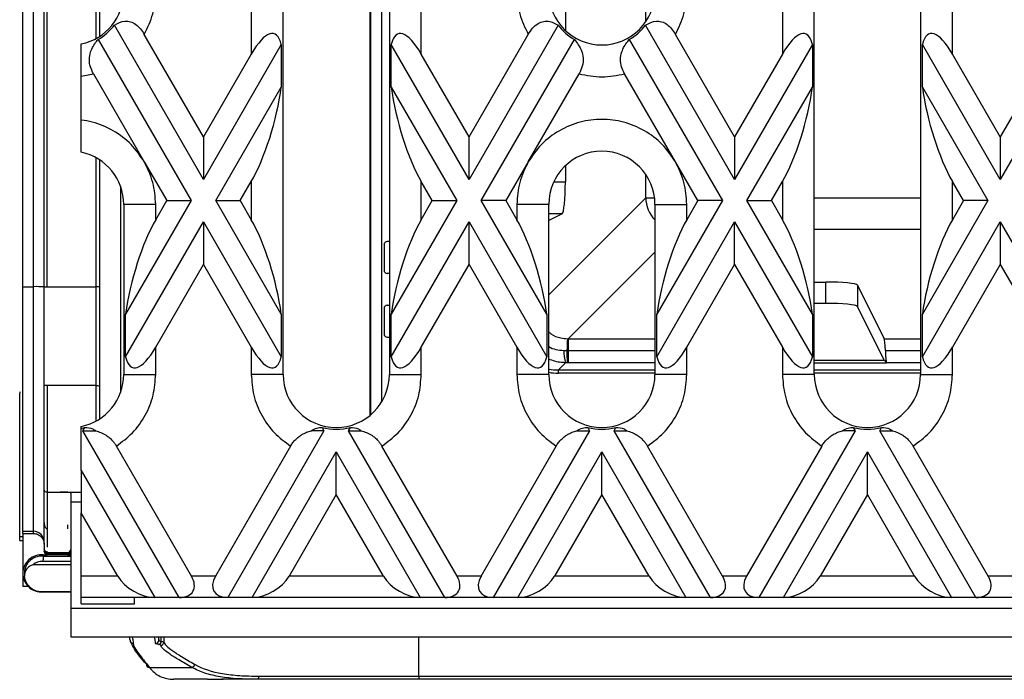
# Model space of a CAD drawing. Units: millimetres. Extents: x -28 to 664, y -32 to 370.
# Drawn here: x 56 to 87, y 94 to 114 of the extents above; entities that cross this region are included whole.
import ezdxf

# ---------------------------------------------------------------- set-up
doc = ezdxf.new("R2010")
doc.units = ezdxf.units.MM

msp = doc.modelspace()

# ---------------------------------------------------------------- linework, layer by layer
at = {"color": 7, "linetype": 'Continuous', "lineweight": 25}
for p, q in [((56.2231, 105.8529), (56.2231, 125.6779)), ((56.5564, 105.8529), (56.5564, 125.6779)), ((56.8898, 105.85), (56.8898, 125.675)), ((56.9898, 105.8471), (56.9898, 125.6721)), ((58.6231, 125.672), (58.6231, 113.699)), ((73.2446, 122.3957), (73.2446, 113.8908)), ((67.1231, 101.8211), (67.1231, 117.7157)), ((63.3898, 116.4351), (63.3898, 113.1496)), ((64.3898, 103.1017), (64.3898, 116.4351)), ((67.7231, 116.4351), (67.7231, 103.1017)), ((68.7231, 113.1496), (68.7231, 116.4351)), ((80.0564, 116.4351), (80.0564, 113.1496)), ((81.0564, 103.1017), (81.0564, 116.4351)), ((84.3898, 116.4351), (84.3898, 103.1017)), ((85.3898, 113.1496), (85.3898, 116.4351)), ((61.8898, 109.2182), (59.0953, 114.0583)), ((73.0175, 114.0583), (70.2231, 109.2182)), ((78.5564, 109.2182), (75.762, 114.0583)), ((89.6842, 114.0583), (86.8898, 109.2182)), ((61.8898, 110.5515), (60.0325, 113.7684)), ((70.2231, 110.5515), (72.0804, 113.7684)), ((78.5564, 110.5515), (76.6992, 113.7684)), ((88.747, 113.7684), (86.8898, 110.5515)), ((58.585, 113.6088), (61.5049, 108.5515)), ((64.3326, 113.4493), (61.8898, 109.2182)), ((64.3326, 113.4493), (64.3326, 112.1159)), ((67.7803, 112.1159), (67.7803, 113.4493)), ((70.2231, 109.2182), (67.7803, 113.4493)), ((70.608, 108.5515), (73.5278, 113.6088)), ((75.2517, 113.6088), (78.1715, 108.5515)), ((80.9992, 113.4493), (78.5564, 109.2182)), ((80.9992, 113.4493), (80.9992, 112.1159)), ((84.4469, 112.1159), (84.4469, 113.4493)), ((86.8898, 109.2182), (84.4469, 113.4493)), ((63.3898, 113.1496), (61.8898, 110.5515)), ((70.2231, 110.5515), (68.7231, 113.1496)), ((80.0564, 113.1496), (78.5564, 110.5515)), ((86.8898, 110.5515), (85.3898, 113.1496)), ((58.0564, 112.4559), (58.4367, 112.5323)), ((58.4367, 112.5323), (60.0325, 109.7684)), ((72.0804, 109.7684), (73.6761, 112.5323)), ((76.6992, 109.7684), (75.1034, 112.5323)), ((58.0564, 111.0809), (58.0564, 112.4559)), ((62.2747, 108.5515), (64.3326, 112.1159)), ((67.7803, 112.1159), (69.8382, 108.5515)), ((78.9413, 108.5515), (80.9992, 112.1159)), ((84.4469, 112.1159), (86.5049, 108.5515)), ((61.8898, 110.5515), (61.8898, 109.2182)), ((70.2231, 109.2182), (70.2231, 110.5515)), ((78.5564, 110.5515), (78.5564, 109.2182)), ((86.8898, 110.5515), (86.8898, 109.2182)), ((58.6231, 109.8378), (58.6231, 105.8471)), ((60.0325, 109.7684), (60.7351, 108.5515)), ((72.0804, 109.7684), (71.3778, 108.5515)), ((77.4017, 108.5515), (76.6992, 109.7684)), ((73.2446, 109.646), (73.2446, 109.1411)), ((63.0445, 108.5515), (63.3898, 109.1496)), ((63.3898, 109.1496), (63.3898, 107.9534)), ((68.7231, 107.9534), (68.7231, 109.1496)), ((69.0684, 108.5515), (68.7231, 109.1496)), ((79.7111, 108.5515), (80.0564, 109.1496)), ((80.0564, 109.1496), (80.0564, 107.9534)), ((85.3898, 107.9534), (85.3898, 109.1496)), ((85.7351, 108.5515), (85.3898, 109.1496)), ((61.5049, 108.5515), (59.4469, 104.9871)), ((60.3898, 107.9534), (60.7351, 108.5515)), ((60.7351, 108.5515), (61.5049, 108.5515)), ((62.2747, 108.5515), (63.0445, 108.5515)), ((64.3326, 104.9871), (62.2747, 108.5515)), ((63.0445, 108.5515), (63.3898, 107.9534)), ((69.8382, 108.5515), (67.7803, 104.9871)), ((68.7231, 107.9534), (69.0684, 108.5515)), ((69.0684, 108.5515), (69.8382, 108.5515)), ((71.3778, 108.5515), (70.608, 108.5515)), ((72.6659, 104.9871), (70.608, 108.5515)), ((71.3778, 108.5515), (71.7231, 107.9534)), ((78.1715, 108.5515), (76.1136, 104.9871)), ((77.4017, 108.5515), (77.0564, 107.9534)), ((78.1715, 108.5515), (77.4017, 108.5515)), ((78.9413, 108.5515), (79.7111, 108.5515)), ((80.9992, 104.9871), (78.9413, 108.5515)), ((79.7111, 108.5515), (80.0564, 107.9534)), ((86.5049, 108.5515), (84.4469, 104.9871)), ((85.7351, 108.5515), (85.3898, 107.9534)), ((86.5049, 108.5515), (85.7351, 108.5515)), ((59.3898, 108.4351), (59.3898, 103.1017)), ((60.3898, 108.4351), (59.3898, 108.4351)), ((60.3898, 107.9534), (60.3898, 108.4351)), ((71.7231, 108.4351), (71.7231, 107.9534)), ((72.7231, 108.4351), (71.7231, 108.4351)), ((72.7231, 103.1017), (72.7231, 108.4351)), ((73.145, 108.1425), (72.7231, 107.9321)), ((76.0564, 108.4351), (76.0564, 103.1017)), ((76.0564, 108.4351), (77.0564, 108.4351)), ((77.0564, 107.9534), (77.0564, 108.4351)), ((59.4469, 103.6538), (61.8898, 107.8849)), ((61.8898, 107.8849), (61.8898, 106.5515)), ((61.8898, 107.8849), (64.3326, 103.6538)), ((67.7803, 103.6538), (70.2231, 107.8849)), ((70.2231, 106.5515), (70.2231, 107.8849)), ((70.2231, 107.8849), (72.6659, 103.6538)), ((76.1136, 103.6538), (78.5564, 107.8849)), ((78.5564, 106.5515), (78.5564, 107.8849)), ((78.5564, 107.8849), (80.9992, 103.6538)), ((84.4469, 103.6538), (86.8898, 107.8849)), ((86.8898, 107.8849), (86.8898, 106.5515)), ((86.8898, 107.8849), (89.3326, 103.6538)), ((67.7231, 107.2684), (67.6564, 107.2684)), ((67.5564, 107.1684), (67.5564, 106.3684)), ((60.3898, 103.9534), (61.8898, 106.5515)), ((61.8898, 106.5515), (63.3898, 103.9534)), ((68.7231, 103.9534), (70.2231, 106.5515)), ((70.2231, 106.5515), (71.7231, 103.9534)), ((77.0564, 103.9534), (78.5564, 106.5515)), ((78.5564, 106.5515), (80.0564, 103.9534)), ((86.8898, 106.5515), (85.3898, 103.9534)), ((86.8898, 106.5515), (88.3898, 103.9534)), ((67.7231, 106.2684), (67.6564, 106.2684)), ((81.0564, 105.9991), (81.4136, 105.9991)), ((81.4136, 105.3291), (81.4136, 105.9991)), ((56.2231, 105.8529), (56.5564, 105.8529)), ((56.2231, 98.1801), (56.2231, 105.8529)), ((56.5564, 98.1801), (56.5564, 105.8529)), ((56.8898, 97.8468), (56.8898, 105.85)), ((56.9898, 105.8471), (58.5231, 105.8471)), ((58.5231, 102.7508), (58.5231, 105.8471)), ((58.6231, 105.8471), (58.6231, 102.7315)), ((82.4123, 105.8995), (82.4123, 105.2295)), ((82.4123, 105.8995), (83.2494, 104.2206)), ((67.5564, 105.1684), (67.5564, 104.3684)), ((67.6564, 105.2684), (67.7231, 105.2684)), ((81.4136, 105.3291), (81.0564, 105.3291)), ((83.2401, 103.5692), (82.4123, 105.2295)), ((59.4469, 103.6538), (59.4469, 104.9871)), ((64.3326, 104.9871), (64.3326, 103.6538)), ((67.7803, 103.6538), (67.7803, 104.9871)), ((72.6659, 104.9871), (72.6659, 103.6538)), ((76.1136, 103.6538), (76.1136, 104.9871)), ((80.9992, 104.9871), (80.9992, 103.6538)), ((84.4469, 103.6538), (84.4469, 104.9871)), ((67.6564, 104.2684), (67.7231, 104.2684)), ((73.3094, 104.2207), (73.3365, 104.2206)), ((73.3365, 104.2206), (73.3365, 103.8464)), ((60.3898, 103.1017), (60.3898, 103.9534)), ((63.3898, 103.9534), (63.3898, 103.1017)), ((68.7231, 103.1017), (68.7231, 103.9534)), ((71.7231, 103.9534), (71.7231, 103.1017)), ((73.2002, 103.8509), (73.2939, 103.8468)), ((73.2939, 103.8468), (73.3365, 103.8464)), ((73.3365, 103.8464), (73.3365, 103.4681)), ((77.0564, 103.1017), (77.0564, 103.9534)), ((80.0564, 103.9534), (80.0564, 103.1017)), ((85.3898, 103.1017), (85.3898, 103.9534)), ((83.2594, 103.5321), (81.0564, 103.5321)), ((83.2594, 103.5321), (83.3234, 103.4681)), ((73.2537, 103.468), (73.0258, 103.24)), ((73.0258, 103.1402), (73.0258, 103.24)), ((73.3049, 103.4681), (73.2537, 103.468)), ((73.3365, 103.4681), (73.3049, 103.4681)), ((59.3898, 103.1017), (60.3898, 103.1017)), ((64.3898, 103.1017), (63.3898, 103.1017)), ((67.7231, 103.1017), (68.7231, 103.1017)), ((72.7231, 103.1017), (71.7231, 103.1017)), ((77.0564, 103.1017), (76.0564, 103.1017)), ((81.0564, 103.1017), (80.0564, 103.1017)), ((84.3898, 103.1017), (85.3898, 103.1017)), ((56.9898, 102.7508), (56.9898, 99.4096)), ((58.5231, 102.7508), (56.9898, 102.7508)), ((58.6231, 102.7315), (58.6231, 101.699)), ((56.1231, 98.0128), (56.1231, 102.5129)), ((58.0564, 100.0906), (58.0564, 101.4104)), ((58.108, 101.3346), (58.1664, 101.4359)), ((65.6131, 101.4359), (65.6715, 101.3346)), ((66.4413, 101.3346), (66.4998, 101.4359)), ((73.9464, 101.4359), (74.0049, 101.3346)), ((74.7747, 101.3346), (74.8331, 101.4359)), ((82.2798, 101.4359), (82.3382, 101.3346)), ((83.108, 101.3346), (83.1664, 101.4359)), ((61.1292, 96.1017), (58.108, 101.3346)), ((58.108, 101.3346), (58.5089, 101.3346)), ((65.6715, 101.3346), (62.6503, 96.1017)), ((65.6715, 101.3346), (65.2706, 101.3346)), ((69.4625, 96.1017), (66.4413, 101.3346)), ((66.4413, 101.3346), (66.8422, 101.3346)), ((74.0049, 101.3346), (70.9836, 96.1017)), ((73.604, 101.3346), (74.0049, 101.3346)), ((77.7959, 96.1017), (74.7747, 101.3346)), ((74.7747, 101.3346), (75.1755, 101.3346)), ((82.3382, 101.3346), (79.317, 96.1017)), ((82.3382, 101.3346), (81.9373, 101.3346)), ((86.1292, 96.1017), (83.108, 101.3346)), ((83.108, 101.3346), (83.5089, 101.3346)), ((61.5141, 96.7684), (59.156, 100.8528)), ((64.6235, 100.8528), (62.2654, 96.7684)), ((69.8474, 96.7684), (67.4893, 100.8528)), ((70.5987, 96.7684), (72.9568, 100.8528)), ((78.1808, 96.7684), (75.8227, 100.8528)), ((81.2902, 100.8528), (78.9321, 96.7684)), ((86.5141, 96.7684), (84.156, 100.8528)), ((63.4201, 96.1017), (66.0564, 100.668)), ((66.0564, 99.3346), (66.0564, 100.668)), ((66.0564, 100.668), (68.6927, 96.1017)), ((71.7534, 96.1017), (74.3898, 100.668)), ((74.3898, 99.3346), (74.3898, 100.668)), ((74.3898, 100.668), (77.0261, 96.1017)), ((80.0868, 96.1017), (82.7231, 100.668)), ((82.7231, 99.3346), (82.7231, 100.668)), ((82.7231, 100.668), (85.3594, 96.1017)), ((58.0564, 100.0906), (60.3594, 96.1017)), ((58.0564, 100.0906), (58.0564, 98.7573)), ((56.9898, 99.4097), (56.9898, 98.2564)), ((56.9898, 99.4096), (57.6357, 99.4096)), ((57.6231, 99.4088), (57.3898, 99.4088)), ((57.3898, 99.4088), (57.3898, 99.4083)), ((57.3898, 99.4084), (58.0564, 99.4084)), ((57.3898, 99.4083), (57.6231, 99.4083)), ((57.6231, 99.4097), (57.6231, 99.4088)), ((57.7231, 99.3647), (57.7231, 99.4043)), ((57.7231, 99.3647), (57.7231, 99.1017)), ((66.0564, 99.3346), (64.5748, 96.7684)), ((67.538, 96.7684), (66.0564, 99.3346)), ((74.3898, 99.3346), (72.9081, 96.7684)), ((75.8714, 96.7684), (74.3898, 99.3346)), ((82.7231, 99.3346), (81.2415, 96.7684)), ((84.2047, 96.7684), (82.7231, 99.3346)), ((57.7231, 99.1017), (58.0564, 99.1017)), ((57.7231, 99.1017), (57.7231, 95.7684)), ((59.2047, 96.7684), (58.0564, 98.7573)), ((58.0564, 96.7684), (58.0564, 98.7573)), ((56.1231, 98.0128), (56.2231, 98.0128)), ((56.1231, 97.887), (56.1231, 98.0128)), ((56.2231, 98.1801), (56.5564, 98.1801)), ((56.2231, 98.1075), (56.2231, 98.1801)), ((56.2231, 98.1075), (56.5564, 98.1075)), ((56.2231, 98.1075), (56.2231, 96.8575)), ((56.5564, 98.1075), (56.5564, 98.1801)), ((56.1231, 97.887), (56.2231, 97.887)), ((56.8898, 97.7742), (56.8898, 97.8468)), ((56.8898, 97.7742), (56.8898, 97.5408)), ((56.86, 97.3958), (56.8621, 97.4408)), ((56.86, 97.3958), (57.7231, 97.3958)), ((56.8621, 97.4408), (56.9898, 97.4408)), ((56.9898, 97.4882), (56.9898, 97.5119)), ((56.9898, 97.5119), (57.6231, 97.5119)), ((57.6231, 97.4882), (56.9898, 97.4882)), ((56.9898, 97.4408), (56.9898, 97.4562)), ((56.9898, 97.4562), (57.6231, 97.4562)), ((57.6231, 97.4408), (56.9898, 97.4408)), ((57.6231, 97.5119), (57.6231, 97.4882)), ((57.6231, 97.4562), (57.6231, 97.4408)), ((57.6231, 97.4408), (57.7231, 97.4408)), ((57.7231, 97.123), (56.5445, 97.123)), ((57.7231, 97.2298), (56.8514, 97.2298)), ((56.2231, 96.8575), (56.2231, 96.4423)), ((59.2047, 96.7684), (58.0564, 96.7684)), ((58.0564, 96.1017), (58.0564, 96.7684)), ((62.2654, 96.7684), (61.5141, 96.7684)), ((67.538, 96.7684), (64.5748, 96.7684)), ((70.5987, 96.7684), (69.8474, 96.7684)), ((75.8714, 96.7684), (72.9081, 96.7684)), ((78.9321, 96.7684), (78.1808, 96.7684)), ((84.2047, 96.7684), (81.2415, 96.7684)), ((87.2654, 96.7684), (86.5141, 96.7684)), ((56.3957, 96.4423), (56.2231, 96.4423)), ((57.7231, 96.2788), (56.8619, 96.2788)), ((56.8619, 96.2788), (56.8621, 96.2742)), ((56.8621, 96.2742), (57.7231, 96.2742)), ((60.3594, 96.1017), (58.0564, 96.1017)), ((58.0564, 95.8999), (58.0564, 96.1017)), ((59.7231, 95.8999), (59.7231, 96.1017)), ((61.1292, 96.1017), (60.3594, 96.1017)), ((62.6503, 96.1017), (61.1292, 96.1017)), ((63.4201, 96.1017), (62.6503, 96.1017)), ((68.6927, 96.1017), (63.4201, 96.1017)), ((69.4625, 96.1017), (68.6927, 96.1017)), ((70.9836, 96.1017), (69.4625, 96.1017)), ((71.7534, 96.1017), (70.9836, 96.1017)), ((77.0261, 96.1017), (71.7534, 96.1017)), ((77.7959, 96.1017), (77.0261, 96.1017)), ((79.317, 96.1017), (77.7959, 96.1017)), ((80.0868, 96.1017), (79.317, 96.1017)), ((85.3594, 96.1017), (80.0868, 96.1017)), ((86.1292, 96.1017), (85.3594, 96.1017)), ((87.6503, 96.1017), (86.1292, 96.1017)), ((58.0564, 95.8999), (59.7231, 95.8999)), ((57.7231, 95.7684), (97.3898, 95.7684)), ((57.7231, 95.7684), (57.7231, 94.8684)), ((57.7231, 94.8684), (224.3898, 94.8684)), ((60.4733, 94.8684), (60.4853, 94.7607)), ((60.1943, 93.9106), (61.5247, 93.9106)), ((63.6244, 93.6351), (68.6439, 93.6351)), ((68.6439, 93.6351), (68.6439, 93.5351)), ((68.6439, 93.6351), (88.4689, 93.6351)), ((62.0143, 93.5351), (60.9632, 93.5351)), ((62.5057, 93.5351), (62.4608, 93.5351)), ((63.5616, 93.5351), (62.5057, 93.5351)), ((68.6439, 93.5351), (63.5616, 93.5351)), ((88.4689, 93.5351), (68.6439, 93.5351))]:
    msp.add_line(p, q, dxfattribs=at)
at = {"color": 8, "linetype": 'Continuous', "lineweight": 25}
for p, q in [((58.5231, 113.6396), (58.5231, 125.6721)), ((75.7663, 114.162), (75.7663, 122.8974)), ((67.1406, 101.8359), (67.1406, 117.7009)), ((67.4739, 117.3117), (67.4739, 102.2251)), ((58.5231, 105.8471), (58.5231, 109.8972)), ((75.7663, 108.6394), (75.7663, 109.3748)), ((72.88, 109.1411), (73.2446, 109.1411)), ((59.2898, 109.0037), (59.2898, 102.5331)), ((72.7231, 105.5963), (75.7663, 108.6394)), ((75.7663, 108.6394), (76.0438, 108.6394)), ((81.0564, 108.6394), (84.3898, 108.6394)), ((73.145, 108.1425), (72.7231, 108.1425)), ((84.3898, 107.6449), (81.0564, 107.6449)), ((76.0564, 106.9405), (73.3365, 104.2206)), ((73.3365, 104.2206), (76.0564, 104.2206)), ((83.2494, 104.2206), (84.3898, 104.2206)), ((73.3365, 103.8464), (76.0564, 103.8464)), ((83.285, 103.8464), (84.3898, 103.8464)), ((73.0258, 103.24), (76.0564, 103.24)), ((76.0564, 103.4681), (73.3365, 103.4681)), ((81.0564, 103.4681), (83.3234, 103.4681)), ((81.0564, 103.24), (84.3898, 103.24)), ((84.3898, 103.4681), (83.3234, 103.4681)), ((76.0564, 103.1402), (73.0258, 103.1402)), ((84.3898, 103.1402), (81.0564, 103.1402)), ((58.5231, 101.6396), (58.5231, 102.7508)), ((56.9898, 98.2564), (56.9898, 97.6756)), ((57.6231, 98.3795), (57.6231, 98.2564)), ((56.9898, 97.5427), (56.9898, 97.5261)), ((60.4853, 94.7607), (60.4853, 94.8684)), ((60.5666, 94.7269), (60.5666, 94.8684)), ((60.6477, 94.8684), (60.6477, 94.7024)), ((68.6439, 93.6351), (68.6439, 94.8684))]:
    msp.add_line(p, q, dxfattribs=at)
at = {"color": 7, "linetype": 'Continuous', "lineweight": 25, "flags": 128}
msp.add_lwpolyline([(63.6244, 93.6351), (63.6232, 93.6156), (63.6196, 93.5968), (63.6138, 93.5795), (63.606, 93.5644), (63.5965, 93.5519), (63.5857, 93.5427), (63.5739, 93.537), (63.5616, 93.5351)], dxfattribs=at)
at = {"color": 7, "linetype": 'Continuous', "lineweight": 25}
for centre, radius, start, end in [((57.7231, 115.1017), 1.6667, 281.53696, 0), ((74.3898, 115.1017), 1.6667, 180, 360), ((57.7231, 115.1017), 1.7239, 300, 322.75115), ((74.3898, 115.1017), 1.7239, 217.24885, 240), ((74.3898, 115.1017), 1.7239, 300, 322.75115), ((57.7231, 108.4351), 1.6667, 0, 78.46304), ((74.3898, 108.4351), 1.6667, 0, 180), ((67.6564, 107.1684), 0.1, 90, 180), ((67.6564, 106.3684), 0.1, 180, 270), ((56.6397, 96.3013), 9.552, 88.50021, 90.49983), ((56.9648, 108.7126), 2.8656, 268.50021, 270.49983), ((58.5731, 82.1698), 23.6773, 89.87901, 90.12099), ((67.6564, 105.1684), 0.1, 90, 180), ((67.6564, 104.3684), 0.1, 180, 270), ((85.7062, 103.5182), 12.4166, 176.75659, 178.4837), ((74.3766, 103.8202), 1.1769, 178.50238, 197.41355), ((78.6654, 103.8135), 5.3717, 179.64467, 183.68654), ((57.7231, 103.1017), 1.6667, 281.53696, 0), ((66.0564, 103.1017), 1.6667, 180, 0), ((74.3898, 103.1017), 1.6667, 180, 0), ((82.7231, 103.1017), 1.6667, 180, 0), ((57.7231, 103.1017), 1.7239, 281.14921, 284.90264), ((66.0564, 103.1017), 1.7239, 255.09736, 284.90264), ((74.3898, 103.1017), 1.7239, 255.09736, 284.90264), ((82.7231, 103.1017), 1.7239, 255.09736, 284.90264), ((56.5564, 97.8468), 0.3333, 0, 90), ((56.8088, 96.8575), 0.5858, 84.78236, 180), ((56.8088, 96.8575), 0.5407, 84.56937, 189.73743), ((56.9898, 97.6134), 0.1, 179.52004, 262.63849), ((57.6231, 97.6119), 0.1, 270, 360), ((56.8088, 96.8575), 0.3747, 83.47517, 134.87804), ((56.8088, 96.8575), 0.5858, 180, 225.14085), ((56.8088, 96.8575), 0.5858, 225.14085, 275.21764), ((59.6852, 94.7586), 0.0997, 180.07783, 270.18074), ((60.3854, 94.761), 0.0999, 269.92417, 359.8209), ((60.4669, 94.7262), 0.0997, 278.10936, 0.42173), ((60.5476, 94.7031), 0.1001, 270.06298, 359.60821), ((60.1861, 93.9994), 0.0892, 175.74135, 275.29745), ((61.5029, 94.0189), 0.1105, 281.42059, 353.32741)]:
    msp.add_arc(centre, radius, start, end, dxfattribs=at)
at = {"color": 8, "linetype": 'Continuous', "lineweight": 25}
msp.add_arc((76.7717, 108.6517), 1.0055, 180.69894, 224.65467, dxfattribs=at)
at = {"color": 7, "linetype": 'Continuous', "lineweight": 25}
for centre, major_axis, ratio, start_param, end_param in [((63.3898, 111.1496), (0.7071, 2.639), 0.2679492, 5.8376241, 7.0685835), ((68.7231, 111.1496), (-0.7071, 2.639), 0.2679492, 5.4977871, 6.7287466), ((80.0564, 111.1496), (0.7071, 2.639), 0.2679492, 5.8376241, 7.0685835), ((85.3898, 111.1496), (-0.7071, 2.639), 0.2679492, 5.4977871, 6.7287466), ((63.3898, 111.1496), (0.7071, 2.639), 0.2679492, 3.9269908, 5.1579502), ((68.7231, 111.1496), (-0.7071, 2.639), 0.2679492, 1.1252351, 2.3561945), ((80.0564, 111.1496), (0.7071, 2.639), 0.2679492, 3.9269908, 5.1579502), ((85.3898, 111.1496), (-0.7071, 2.639), 0.2679492, 1.1252351, 2.3561945), ((73.1395, 109.1411), (0, 1), 0.1051042, 3.1939525, 4.712389), ((60.3898, 105.9534), (0.7071, 2.639), 0.2679492, 0.7853982, 2.0163576), ((63.3898, 105.9534), (-0.7071, 2.639), 0.2679492, 4.2668277, 5.4977871), ((68.7231, 105.9534), (0.7071, 2.639), 0.2679492, 0.7853982, 2.0163576), ((71.7231, 105.9534), (-0.7071, 2.639), 0.2679492, 4.2668277, 5.4977871), ((77.0564, 105.9534), (0.7071, 2.639), 0.2679492, 0.7853982, 2.0163576), ((80.0564, 105.9534), (-0.7071, 2.639), 0.2679492, 4.2668277, 5.4977871), ((85.3898, 105.9534), (0.7071, 2.639), 0.2679492, 0.7853982, 2.0163576), ((81.4136, 105.894), (1, 0), 0.1051042, 0.0523599, 1.5707963), ((81.4136, 105.224), (1, 0), 0.1051042, 0.0523599, 1.5707963), ((83.2439, 103.2261), (0, 1), 0.0524078, 5.3815202, 6.1784656), ((60.3898, 105.9534), (0.7071, 2.639), 0.2679492, 2.6960314, 3.9269908), ((63.3898, 105.9534), (-0.7071, 2.639), 0.2679492, 2.3561945, 3.5871539), ((68.7231, 105.9534), (0.7071, 2.639), 0.2679492, 2.6960314, 3.9269908), ((71.7231, 105.9534), (-0.7071, 2.639), 0.2679492, 2.3561945, 3.5871539), ((77.0564, 105.9534), (0.7071, 2.639), 0.2679492, 2.6960314, 3.9269908), ((80.0564, 105.9534), (-0.7071, 2.639), 0.2679492, 2.3561945, 3.5871539), ((83.3261, 104.4667), (0, 1), 0.0524078, 2.2399276, 3.0892328), ((85.3898, 105.9534), (0.7071, 2.639), 0.2679492, 2.6960314, 3.9269908), ((83.2365, 102.9062), (0, 0.6667), 0.0524078, 5.9316019, 6.1784656), ((59.9745, 96.7684), (0.8165, -0.4714), 0.5773503, 3.9269908, 5.4977871), ((60.7443, 96.7684), (0.8165, -0.4714), 0.5773503, 5.4977871, 7.0685835), ((63.0352, 96.7684), (0.8165, 0.4714), 0.5773503, 2.3561945, 3.9269908), ((63.805, 96.7684), (0.8165, 0.4714), 0.5773503, 3.9269908, 5.4977871), ((68.3078, 96.7684), (0.8165, -0.4714), 0.5773503, 3.9269908, 5.4977871), ((69.0776, 96.7684), (0.8165, -0.4714), 0.5773503, 5.4977871, 7.0685835), ((71.3685, 96.7684), (0.8165, 0.4714), 0.5773503, 2.3561945, 3.9269908), ((72.1383, 96.7684), (0.8165, 0.4714), 0.5773503, 3.9269908, 5.4977871), ((76.6412, 96.7684), (0.8165, -0.4714), 0.5773503, 3.9269908, 5.4977871), ((77.411, 96.7684), (0.8165, -0.4714), 0.5773503, 5.4977871, 7.0685835), ((79.7019, 96.7684), (0.8165, 0.4714), 0.5773503, 2.3561945, 3.9269908), ((80.4717, 96.7684), (0.8165, 0.4714), 0.5773503, 3.9269908, 5.4977871), ((84.9745, 96.7684), (0.8165, -0.4714), 0.5773503, 3.9269908, 5.4977871), ((85.7443, 96.7684), (0.8165, -0.4714), 0.5773503, 5.4977871, 7.0685835)]:
    msp.add_ellipse(centre, major_axis=major_axis, ratio=ratio, start_param=start_param, end_param=end_param, dxfattribs=at)
at = {"color": 8, "linetype": 'Continuous', "lineweight": 25}
for major_axis, ratio, start_param in [((1.1821, 1.1821), 0.9969379, 3.7432321), ((1.2526, 1.2526), 0.9972647, 3.7536388)]:
    msp.add_ellipse((73.0306, 104.9093), major_axis=major_axis, ratio=ratio, start_param=start_param, end_param=3.9256213, dxfattribs=at)
at = {"color": 7, "linetype": 'Continuous', "lineweight": 25}
for points in [[(60.0325, 113.7684), (60.1359, 113.9789), (60.3428, 114.3998), (60.3741, 114.8678), (60.3898, 115.1017)], [(71.7231, 115.1017), (71.7387, 114.8678), (71.7701, 114.3998), (71.9769, 113.9789), (72.0804, 113.7684)], [(76.6992, 113.7684), (76.8026, 113.9789), (77.0094, 114.3998), (77.0408, 114.8678), (77.0564, 115.1017)], [(73.6761, 112.5323), (73.914, 112.4837), (74.3898, 112.3864), (74.8655, 112.4837), (75.1034, 112.5323)], [(60.3898, 108.4351), (60.3741, 108.669), (60.3428, 109.137), (60.1359, 109.5579), (60.0325, 109.7684)], [(72.0804, 109.7684), (71.9769, 109.5579), (71.7701, 109.137), (71.7387, 108.669), (71.7231, 108.4351)], [(77.0564, 108.4351), (77.0408, 108.669), (77.0094, 109.137), (76.8026, 109.5579), (76.6992, 109.7684)], [(56.1398, 102.5537), (56.129, 102.5424), (56.1231, 102.5279), (56.1231, 102.5129)], [(57.6357, 99.4096), (57.6315, 99.4091), (57.6273, 99.4088), (57.6231, 99.4088)], [(56.9898, 97.5119), (56.9898, 97.5119), (56.9898, 97.5119), (56.9898, 97.5119)]]:
    msp.add_open_spline(points, degree=3, dxfattribs=at)
for points, knots in [([(59.0953, 114.0583), (59.2016, 114.1166), (59.3532, 114.1996), (59.5997, 114.1753), (59.7677, 114.0883), (59.9182, 113.9466), (59.9934, 113.8293), (60.0325, 113.7684)], [0, 0, 0, 0, 0.3735129, 0.5325542, 0.6925197, 0.8402551, 1, 1, 1, 1]), ([(72.0804, 113.7684), (72.124, 113.8357), (72.2114, 113.9708), (72.3851, 114.118), (72.577, 114.1917), (72.7989, 114.1804), (72.9346, 114.1046), (73.0175, 114.0583)], [0, 0, 0, 0, 0.1767434, 0.3546946, 0.5157523, 0.7042064, 1, 1, 1, 1]), ([(75.762, 114.0583), (75.8683, 114.1166), (76.0199, 114.1996), (76.2664, 114.1753), (76.4344, 114.0883), (76.5849, 113.9466), (76.6601, 113.8293), (76.6992, 113.7684)], [0, 0, 0, 0, 0.3735129, 0.5325542, 0.6925197, 0.8402551, 1, 1, 1, 1]), ([(58.0564, 112.456), (58.0564, 112.5705), (58.0564, 112.7996), (58.0564, 113.105), (58.0564, 113.3348), (58.0564, 113.4528), (58.0564, 113.4644), (58.0564, 113.4687)], [0, 0, 0, 0, 0.2174879, 0.4349627, 0.6525414, 0.8681824, 1, 1, 1, 1]), ([(58.4367, 112.5323), (58.4012, 112.6046), (58.3301, 112.7491), (58.2987, 112.9941), (58.3512, 113.2808), (58.4732, 113.4743), (58.5677, 113.588), (58.585, 113.6088)], [0, 0, 0, 0, 0.173747, 0.3477133, 0.5587852, 0.9189414, 1, 1, 1, 1]), ([(73.5278, 113.6088), (73.6133, 113.4988), (73.7404, 113.3351), (73.8124, 113.0336), (73.7938, 112.7758), (73.7146, 112.612), (73.6761, 112.5323)], [0, 0, 0, 0, 0.408726, 0.6080936, 0.8092931, 1, 1, 1, 1]), ([(75.1034, 112.5323), (75.0679, 112.6046), (74.9967, 112.7491), (74.9654, 112.9941), (75.0179, 113.2808), (75.1399, 113.4743), (75.2343, 113.588), (75.2517, 113.6088)], [0, 0, 0, 0, 0.173747, 0.3477133, 0.5587852, 0.9189414, 1, 1, 1, 1]), ([(60.0325, 109.7684), (59.9034, 109.958), (59.6405, 110.3438), (59.0703, 110.7693), (58.5212, 111.0035), (58.1722, 111.0616), (58.0564, 111.0809)], [0, 0, 0, 0, 0.2789865, 0.5678145, 0.8566426, 1, 1, 1, 1]), ([(58.0564, 110.0681), (58.0564, 110.0687), (58.0564, 110.07), (58.0564, 110.0808), (58.0564, 110.0982), (58.0564, 110.1226), (58.0564, 110.1638), (58.0564, 110.2177), (58.0564, 110.2833), (58.0564, 110.338), (58.0564, 110.3978), (58.0564, 110.463), (58.0564, 110.5327), (58.0564, 110.6061), (58.0564, 110.683), (58.0564, 110.7636), (58.0564, 110.8568), (58.0564, 110.9629), (58.0564, 111.0413), (58.0564, 111.0808)], [0, 0, 0, 0, 0.0517618, 0.1038879, 0.1571597, 0.2108253, 0.2625861, 0.3678354, 0.4214395, 0.4738, 0.5265153, 0.5803417, 0.6345492, 0.6877272, 0.7412704, 0.7959642, 0.8510553, 0.925029, 1, 1, 1, 1]), ([(76.6992, 109.7684), (76.57, 109.9579), (76.3072, 110.3434), (75.737, 110.7708), (75.0842, 111.0419), (74.3898, 111.1311), (73.6953, 111.0419), (73.0425, 110.7708), (72.4723, 110.3434), (72.2095, 109.9579), (72.0804, 109.7684)], [0, 0, 0, 0, 0.1228335, 0.25, 0.3771665, 0.5, 0.6228335, 0.75, 0.8771665, 1, 1, 1, 1]), ([(59.156, 100.8528), (59.3328, 100.984), (59.692, 101.2506), (60.0834, 101.8069), (60.3423, 102.436), (60.3741, 102.8822), (60.3898, 103.1017)], [0, 0, 0, 0, 0.2460246, 0.5, 0.7539754, 1, 1, 1, 1]), ([(63.3898, 103.1017), (63.4054, 102.8822), (63.4372, 102.436), (63.6961, 101.8069), (64.0875, 101.2506), (64.4468, 100.984), (64.6235, 100.8528)], [0, 0, 0, 0, 0.2460246, 0.5, 0.7539754, 1, 1, 1, 1]), ([(67.4893, 100.8528), (67.6661, 100.984), (68.0253, 101.2506), (68.4167, 101.8069), (68.6756, 102.436), (68.7074, 102.8822), (68.7231, 103.1017)], [0, 0, 0, 0, 0.2460246, 0.5, 0.7539754, 1, 1, 1, 1]), ([(71.7231, 103.1017), (71.7388, 102.8822), (71.7706, 102.436), (72.0295, 101.8069), (72.4209, 101.2506), (72.7801, 100.984), (72.9568, 100.8528)], [0, 0, 0, 0, 0.2460246, 0.5, 0.7539754, 1, 1, 1, 1]), ([(75.8227, 100.8528), (75.9994, 100.984), (76.3586, 101.2506), (76.75, 101.8069), (77.0089, 102.436), (77.0408, 102.8822), (77.0564, 103.1017)], [0, 0, 0, 0, 0.2460246, 0.5, 0.7539754, 1, 1, 1, 1]), ([(80.0564, 103.1017), (80.0721, 102.8822), (80.1039, 102.436), (80.3628, 101.8069), (80.7542, 101.2506), (81.1134, 100.984), (81.2902, 100.8528)], [0, 0, 0, 0, 0.2460246, 0.5, 0.7539754, 1, 1, 1, 1]), ([(84.156, 100.8528), (84.3328, 100.984), (84.692, 101.2506), (85.0834, 101.8069), (85.3423, 102.436), (85.3741, 102.8822), (85.3898, 103.1017)], [0, 0, 0, 0, 0.2460246, 0.5, 0.7539754, 1, 1, 1, 1]), ([(56.9898, 102.7508), (56.9631, 102.7508), (56.9371, 102.7529), (56.9004, 102.7601), (56.8898, 102.7651), (56.8898, 102.7701)], [0, 0, 0, 0, 0.5, 0.5, 1, 1, 1, 1]), ([(58.5231, 102.7508), (58.5497, 102.7508), (58.5757, 102.7486), (58.6124, 102.7415), (58.6231, 102.7365), (58.6231, 102.7315)], [0, 0, 0, 0, 0.5, 0.5, 1, 1, 1, 1]), ([(58.0564, 101.4104), (58.0564, 101.424), (58.0564, 101.4589), (58.0564, 101.465), (58.0564, 101.4687)], [0, 0, 0, 0, 0.3894079, 1, 1, 1, 1]), ([(58.1664, 101.4359), (58.255, 101.4298), (58.3809, 101.4211), (58.4796, 101.3545), (58.5089, 101.3346)], [0, 0, 0, 0, 0.7027367, 1, 1, 1, 1]), ([(65.2706, 101.3346), (65.3298, 101.3672), (65.4341, 101.4247), (65.559, 101.4325), (65.6131, 101.4359)], [0, 0, 0, 0, 0.56675222, 1, 1, 1, 1]), ([(66.4998, 101.4359), (66.5883, 101.4298), (66.7143, 101.4211), (66.8129, 101.3545), (66.8422, 101.3346)], [0, 0, 0, 0, 0.7027367, 1, 1, 1, 1]), ([(73.604, 101.3346), (73.6631, 101.3672), (73.7674, 101.4247), (73.8923, 101.4325), (73.9464, 101.4359)], [0, 0, 0, 0, 0.5667522, 1, 1, 1, 1]), ([(74.8331, 101.4359), (74.9216, 101.4298), (75.0476, 101.4211), (75.1462, 101.3545), (75.1755, 101.3346)], [0, 0, 0, 0, 0.7027367, 1, 1, 1, 1]), ([(81.9373, 101.3346), (81.9964, 101.3672), (82.1007, 101.4247), (82.2256, 101.4325), (82.2798, 101.4359)], [0, 0, 0, 0, 0.5667522, 1, 1, 1, 1]), ([(83.1664, 101.4359), (83.255, 101.4298), (83.3809, 101.4211), (83.4796, 101.3545), (83.5089, 101.3346)], [0, 0, 0, 0, 0.7027367, 1, 1, 1, 1]), ([(58.5089, 101.3346), (58.563, 101.3172), (58.6725, 101.2819), (58.8157, 101.2065), (58.9347, 101.1199), (59.0221, 101.0369), (59.0974, 100.947), (59.1363, 100.8844), (59.156, 100.8528)], [0, 0, 0, 0, 0.22791432, 0.46069917, 0.6060826, 0.75504066, 0.87606485, 1, 1, 1, 1]), ([(64.6235, 100.8528), (64.6469, 100.8899), (64.6944, 100.9654), (64.7822, 101.063), (64.8786, 101.1467), (64.9926, 101.2226), (65.1245, 101.288), (65.2216, 101.319), (65.2706, 101.3346)], [0, 0, 0, 0, 0.1457087, 0.2966269, 0.4422001, 0.5913513, 0.7937098, 1, 1, 1, 1]), ([(66.8422, 101.3346), (66.8964, 101.3172), (67.0059, 101.2819), (67.149, 101.2065), (67.268, 101.1199), (67.3555, 101.0369), (67.4308, 100.947), (67.4697, 100.8844), (67.4893, 100.8528)], [0, 0, 0, 0, 0.2279143, 0.4606992, 0.6060826, 0.7550407, 0.8760649, 1, 1, 1, 1]), ([(72.9568, 100.8528), (72.9802, 100.8899), (73.0278, 100.9654), (73.1155, 101.063), (73.2119, 101.1467), (73.3259, 101.2226), (73.4578, 101.288), (73.555, 101.319), (73.604, 101.3346)], [0, 0, 0, 0, 0.1457087, 0.2966269, 0.4422001, 0.5913513, 0.7937098, 1, 1, 1, 1]), ([(75.1755, 101.3346), (75.2297, 101.3172), (75.3392, 101.2819), (75.4824, 101.2065), (75.6014, 101.1199), (75.6888, 101.0369), (75.7641, 100.947), (75.803, 100.8844), (75.8227, 100.8528)], [0, 0, 0, 0, 0.2279143, 0.4606992, 0.6060826, 0.7550407, 0.8760649, 1, 1, 1, 1]), ([(81.2902, 100.8528), (81.3135, 100.8899), (81.3611, 100.9654), (81.4489, 101.063), (81.5453, 101.1467), (81.6592, 101.2226), (81.7912, 101.288), (81.8883, 101.319), (81.9373, 101.3346)], [0, 0, 0, 0, 0.1457087, 0.2966269, 0.4422001, 0.5913513, 0.7937098, 1, 1, 1, 1]), ([(83.5089, 101.3346), (83.563, 101.3172), (83.6725, 101.2819), (83.8157, 101.2065), (83.9347, 101.1199), (84.0221, 101.0369), (84.0974, 100.947), (84.1363, 100.8844), (84.156, 100.8528)], [0, 0, 0, 0, 0.2279143, 0.4606992, 0.6060826, 0.7550407, 0.8760649, 1, 1, 1, 1]), ([(56.8898, 99.4706), (56.8898, 99.4557), (56.8985, 99.4405), (56.9338, 99.4168), (56.9613, 99.4088), (56.9898, 99.4088)], [0, 0, 0, 0, 0.5, 0.5, 1, 1, 1, 1]), ([(57.6231, 99.4083), (57.6347, 99.4083), (57.6456, 99.4083), (57.6639, 99.408), (57.6712, 99.4079), (57.6903, 99.4074), (57.6987, 99.407), (57.7182, 99.4058), (57.7231, 99.4051), (57.7231, 99.4043)], [0, 0, 0, 0, 0.125, 0.125, 0.25, 0.25, 0.5, 0.5, 1, 1, 1, 1]), ([(56.8898, 98.4519), (56.8898, 98.4155), (56.8945, 98.3798), (56.9119, 98.3277), (56.9194, 98.3106), (56.9364, 98.2861), (56.9431, 98.2781), (56.9565, 98.2674), (56.9616, 98.264), (56.974, 98.2585), (56.9816, 98.2564), (56.9898, 98.2564)], [0, 0, 0, 0, 0.5, 0.5, 0.75, 0.75, 0.875, 0.875, 0.9375, 0.9375, 1, 1, 1, 1]), ([(56.5564, 98.1075), (56.5957, 98.1075), (56.6381, 98.1004), (56.7202, 98.0679), (56.7596, 98.0424), (56.8247, 97.9773), (56.8501, 97.9379), (56.8826, 97.8559), (56.8898, 97.8135), (56.8898, 97.7742)], [0, 0, 0, 0, 0.25, 0.25, 0.5, 0.5, 0.75, 0.75, 1, 1, 1, 1]), ([(56.86, 97.3958), (56.8599, 97.3922), (56.8589, 97.3727), (56.8559, 97.312), (56.8538, 97.2707), (56.8514, 97.2298)], [0, 0, 0, 0, 0.5, 0.5, 1, 1, 1, 1]), ([(56.9898, 97.5261), (56.9633, 97.5261), (56.9375, 97.5369), (56.9006, 97.5737), (56.8898, 97.5999), (56.8898, 97.6259)], [0, 0, 0, 0, 0.5, 0.5, 1, 1, 1, 1]), ([(56.8898, 97.5882), (56.8898, 97.5646), (56.8995, 97.537), (56.9386, 97.498), (56.9662, 97.4882), (56.9898, 97.4882)], [0, 0, 0, 0, 0.5, 0.5, 1, 1, 1, 1]), ([(56.9898, 97.4562), (56.9662, 97.4562), (56.9386, 97.466), (56.8995, 97.5051), (56.8898, 97.5327), (56.8898, 97.5562)], [0, 0, 0, 0, 0.5, 0.5, 1, 1, 1, 1]), ([(56.8898, 97.5408), (56.8898, 97.5173), (56.8995, 97.4896), (56.9386, 97.4506), (56.9662, 97.4408), (56.9898, 97.4408)], [0, 0, 0, 0, 0.5, 0.5, 1, 1, 1, 1]), ([(56.9769, 97.5143), (56.9714, 97.5155), (56.9707, 97.5171), (56.9719, 97.5201), (56.9728, 97.5212), (56.9756, 97.5229), (56.9768, 97.5235), (56.9794, 97.5245), (56.9803, 97.5248), (56.9824, 97.5253), (56.9832, 97.5255), (56.9847, 97.5257), (56.9853, 97.5258), (56.9868, 97.5259), (56.9877, 97.5261), (56.9898, 97.5261)], [0, 0, 0, 0, 0.5, 0.5, 0.75, 0.75, 0.875, 0.875, 0.9375, 0.9375, 0.96875, 0.96875, 0.984375, 0.984375, 1, 1, 1, 1]), ([(56.9769, 97.5143), (56.9808, 97.5133), (56.9843, 97.5126), (56.9887, 97.5121), (56.9892, 97.512), (56.9894, 97.512), (56.9898, 97.5119)], [0, 0, 0, 0, 0.00047011713, 0.00047011713, 0.00047011713, 0.0005163894, 0.0005163894, 0.0005163894, 0.0005163894]), ([(57.7231, 97.5882), (57.7231, 97.5646), (57.7133, 97.537), (57.6743, 97.498), (57.6467, 97.4882), (57.6231, 97.4882)], [0, 0, 0, 0, 0.5, 0.5, 1, 1, 1, 1]), ([(57.6231, 97.4562), (57.6467, 97.4562), (57.6743, 97.466), (57.7133, 97.5051), (57.7231, 97.5327), (57.7231, 97.5562)], [0, 0, 0, 0, 0.5, 0.5, 1, 1, 1, 1]), ([(57.7231, 97.5408), (57.7231, 97.5173), (57.7133, 97.4896), (57.6743, 97.4506), (57.6467, 97.4408), (57.6231, 97.4408)], [0, 0, 0, 0, 0.5, 0.5, 1, 1, 1, 1]), ([(56.5445, 97.123), (56.5226, 97.123), (56.5014, 97.1165), (56.4618, 97.0997), (56.443, 97.0888), (56.3912, 97.0519), (56.3615, 97.0211), (56.2906, 96.9204), (56.267, 96.8404), (56.2759, 96.766)], [0, 0, 0, 0, 0.125, 0.125, 0.25, 0.25, 0.5, 0.5, 1, 1, 1, 1]), ([(56.8619, 96.2788), (56.8211, 96.2745), (56.7794, 96.2753), (56.6996, 96.2863), (56.6618, 96.2965), (56.5932, 96.3225), (56.5618, 96.3385), (56.5039, 96.3749), (56.4778, 96.3951), (56.4058, 96.4614), (56.3659, 96.5137), (56.3055, 96.63), (56.2843, 96.6954), (56.2759, 96.766)], [0, 0, 0, 0, 0.125, 0.125, 0.25, 0.25, 0.375, 0.375, 0.5, 0.5, 0.75, 0.75, 1, 1, 1, 1]), ([(59.5855, 94.7585), (59.5831, 94.7852), (59.5792, 94.829), (59.5752, 94.8574), (59.5737, 94.8684)], [0, 0, 0, 0, 0.6111282, 1, 1, 1, 1]), ([(59.6474, 94.8684), (59.6537, 94.8646), (59.6601, 94.8486), (59.6728, 94.7829), (59.6791, 94.7335), (59.6855, 94.6589)], [0, 0, 0, 0, 0.5, 0.5, 1, 1, 1, 1]), ([(60.3853, 94.6612), (60.379, 94.7349), (60.3727, 94.7838), (60.36, 94.8487), (60.3537, 94.8646), (60.3474, 94.8684)], [0, 0, 0, 0, 0.5, 0.5, 1, 1, 1, 1]), ([(60.0971, 94.0061), (59.9518, 94.1826), (59.6989, 94.49), (59.6468, 94.6242), (59.6246, 94.6814)], [0, 0, 0, 0, 0.5741061, 1, 1, 1, 1]), ([(59.6855, 94.6589), (59.6913, 94.5911), (59.738, 94.5034), (59.8662, 94.3252), (59.9187, 94.2579), (60.0424, 94.1022), (60.1138, 94.014), (60.1943, 93.9106)], [0, 0, 0, 0, 0.5, 0.5, 0.75, 0.75, 1, 1, 1, 1]), ([(60.481, 94.6275), (60.4501, 94.6328), (60.4263, 94.6385), (60.3942, 94.6498), (60.3858, 94.6555), (60.3853, 94.6612)], [0, 0, 0, 0, 0.5, 0.5, 1, 1, 1, 1]), ([(60.5477, 94.603), (60.5465, 94.6075), (60.5402, 94.6118), (60.5179, 94.62), (60.5017, 94.6239), (60.481, 94.6275)], [0, 0, 0, 0, 0.5, 0.5, 1, 1, 1, 1]), ([(60.4853, 94.7607), (60.4857, 94.7551), (60.4928, 94.7494), (60.5201, 94.738), (60.5404, 94.7323), (60.5666, 94.7269)], [0, 0, 0, 0, 0.5, 0.5, 1, 1, 1, 1]), ([(61.5247, 93.9106), (61.3758, 93.9951), (61.2424, 94.0715), (61.0666, 94.1763), (61.0121, 94.2096), (60.9122, 94.2725), (60.8667, 94.3023), (60.6614, 94.4433), (60.5673, 94.5317), (60.5477, 94.603)], [0, 0, 0, 0, 0.25, 0.25, 0.375, 0.375, 0.5, 0.5, 1, 1, 1, 1]), ([(60.5666, 94.7269), (60.5918, 94.7233), (60.6114, 94.7194), (60.6386, 94.7112), (60.6462, 94.7069), (60.6477, 94.7024)], [0, 0, 0, 0, 0.5, 0.5, 1, 1, 1, 1]), ([(60.6477, 94.7024), (60.667, 94.6306), (60.7606, 94.5415), (60.9641, 94.3995), (61.0092, 94.3695), (61.1082, 94.3061), (61.1623, 94.2725), (61.336, 94.1671), (61.4671, 94.0904), (61.6126, 94.0061)], [0, 0, 0, 0, 0.5, 0.5, 0.625, 0.625, 0.75, 0.75, 1, 1, 1, 1]), ([(61.6126, 94.0061), (61.8595, 93.8629), (62.1507, 93.7709), (62.6551, 93.6852), (62.8352, 93.6654), (63.2161, 93.6403), (63.4157, 93.6351), (63.6244, 93.6351)], [0, 0, 0, 0, 0.5, 0.5, 0.75, 0.75, 1, 1, 1, 1]), ([(60.1943, 93.9106), (60.2919, 93.7826), (60.4043, 93.6892), (60.66, 93.5655), (60.8034, 93.5351), (60.9632, 93.5351)], [0, 0, 0, 0, 0.5, 0.5, 1, 1, 1, 1]), ([(63.5616, 93.5351), (63.1385, 93.5351), (62.7571, 93.5562), (62.3308, 93.628), (62.2481, 93.6446), (62.0878, 93.683), (62.01, 93.7049), (61.7861, 93.7785), (61.6494, 93.8383), (61.5247, 93.9106)], [0, 0, 0, 0, 0.5, 0.5, 0.625, 0.625, 0.75, 0.75, 1, 1, 1, 1]), ([(62.0143, 93.5351), (62.0829, 93.5351), (62.1704, 93.5356), (62.3048, 93.5356), (62.3487, 93.5355), (62.4329, 93.5352), (62.4713, 93.5351), (62.5057, 93.5351)], [0, 0, 0, 0, 0.5, 0.5, 0.75, 0.75, 1, 1, 1, 1])]:
    msp.add_open_spline(points, degree=3, knots=knots, dxfattribs=at)
at = {"color": 8, "linetype": 'Continuous', "lineweight": 25}
for points, knots in [([(72.7231, 104.4315), (72.7457, 104.4125), (72.8545, 104.3207), (73.06, 104.2416), (73.2407, 104.2265), (73.3094, 104.2207)], [0, 0, 0, 0, 0.1394852, 0.6725897, 1, 1, 1, 1]), ([(72.7231, 103.9763), (72.7245, 103.9753), (72.8595, 103.8811), (73.0308, 103.8659), (73.2002, 103.8509)], [0, 0, 0, 0, 0.0107103, 1, 1, 1, 1]), ([(73.2537, 103.468), (73.2077, 103.4686), (73.0259, 103.4714), (72.8526, 103.5308), (72.7231, 103.5751)], [0, 0, 0, 0, 0.2530811, 1, 1, 1, 1])]:
    msp.add_open_spline(points, degree=3, knots=knots, dxfattribs=at)

doc.saveas('drawing.dxf')
